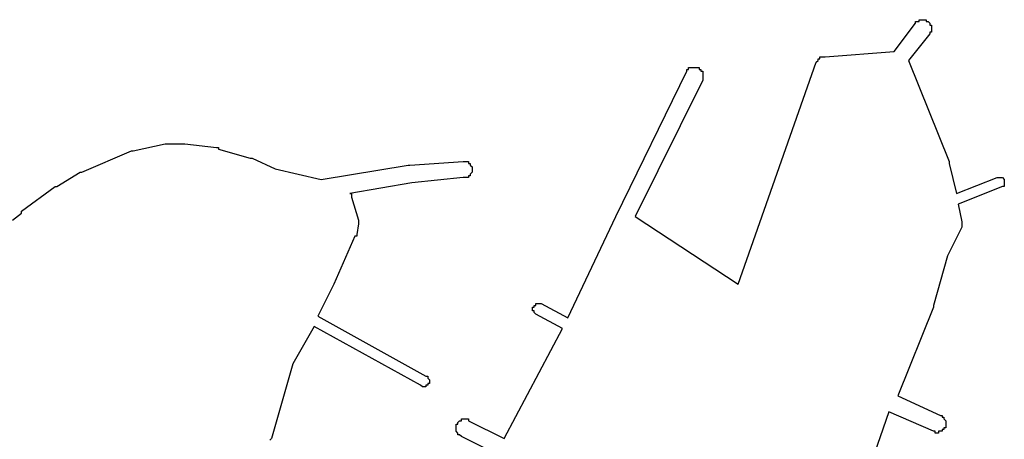
# Model space of a CAD drawing. Extents: x 15595 to 20004, y 13627 to 16906.
# Drawn here: x 16297 to 16852, y 14790 to 15026 of the extents above; entities that cross this region are included whole.
import ezdxf

# ---------------------------------------------------------------- set-up
doc = ezdxf.new("R2010")
doc.units = 0
doc.header["$MEASUREMENT"] = 0
doc.layers.add('1_QUADRAS07_2007', color=7, linetype='CONTINUOUS')

msp = doc.modelspace()

# ---------------------------------------------------------------- linework, layer by layer
at = {"layer": '1_QUADRAS07_2007', "color": 7, "linetype": 'Continuous'}
for p, q in [((16790.49, 15008.11), (16802.49, 15024.11)), ((16802.49, 15024.11), (16802.49, 15025.11)), ((16802.49, 15025.11), (16803.49, 15025.11)), ((16802.49, 15024.11), (16802.49, 15024.11)), ((16802.49, 15024.11), (16802.49, 15024.11)), ((16803.49, 15025.11), (16803.49, 15025.11)), ((16803.49, 15025.11), (16803.49, 15025.11)), ((16803.49, 15025.11), (16803.49, 15025.11)), ((16803.49, 15025.11), (16804.49, 15025.11)), ((16804.49, 15025.11), (16804.49, 15026.11)), ((16804.49, 15026.11), (16804.49, 15026.11)), ((16804.49, 15026.11), (16805.49, 15026.11)), ((16805.49, 15026.11), (16805.49, 15026.11)), ((16805.49, 15026.11), (16805.49, 15026.11)), ((16805.49, 15026.11), (16806.49, 15026.11)), ((16806.49, 15026.11), (16806.49, 15026.11)), ((16806.49, 15026.11), (16806.49, 15026.11)), ((16806.49, 15026.11), (16807.49, 15026.11)), ((16807.49, 15026.11), (16807.49, 15026.11)), ((16807.49, 15026.11), (16807.49, 15026.11)), ((16807.49, 15026.11), (16807.49, 15026.11)), ((16807.49, 15026.11), (16808.49, 15026.11)), ((16808.49, 15026.11), (16808.49, 15025.11)), ((16808.49, 15025.11), (16808.49, 15025.11)), ((16808.49, 15025.11), (16809.49, 15025.11)), ((16809.49, 15025.11), (16809.49, 15025.11)), ((16809.49, 15025.11), (16809.49, 15025.11)), ((16809.49, 15025.11), (16809.49, 15025.11)), ((16809.49, 15025.11), (16810.49, 15024.11)), ((16810.49, 15024.11), (16810.49, 15024.11)), ((16810.49, 15024.11), (16810.49, 15024.11)), ((16810.49, 15024.11), (16810.49, 15024.11)), ((16810.49, 15024.11), (16810.49, 15023.11)), ((16810.49, 15023.11), (16810.49, 15023.11)), ((16810.49, 15023.11), (16811.49, 15023.11)), ((16811.49, 15019.11), (16810.49, 15019.11)), ((16810.49, 15019.11), (16810.49, 15019.11)), ((16810.49, 15019.11), (16810.49, 15019.11)), ((16810.49, 15019.11), (16810.49, 15018.11)), ((16811.49, 15023.11), (16811.49, 15022.11)), ((16811.49, 15022.11), (16811.49, 15022.11)), ((16811.49, 15022.11), (16811.49, 15022.11)), ((16811.49, 15022.11), (16811.49, 15021.11)), ((16811.49, 15021.11), (16811.49, 15021.11)), ((16811.49, 15021.11), (16811.49, 15021.11)), ((16811.49, 15021.11), (16811.49, 15020.11)), ((16811.49, 15020.11), (16811.49, 15020.11)), ((16811.49, 15020.11), (16811.49, 15020.11)), ((16811.49, 15020.11), (16811.49, 15019.11)), ((16810.49, 15018.11), (16798.49, 15003.11)), ((16810.49, 15018.11), (16810.49, 15018.11)), ((16751.49, 15005.11), (16790.49, 15008.11)), ((16702.49, 14877.11), (16746.49, 15002.11)), ((16746.49, 15002.11), (16747.49, 15003.11)), ((16746.49, 15002.11), (16746.49, 15002.11)), ((16747.49, 15003.11), (16747.49, 15004.11)), ((16747.49, 15004.11), (16748.49, 15004.11)), ((16747.49, 15003.11), (16747.49, 15003.11)), ((16747.49, 15003.11), (16747.49, 15003.11)), ((16747.49, 15003.11), (16747.49, 15003.11)), ((16748.49, 15004.11), (16748.49, 15005.11)), ((16748.49, 15005.11), (16749.49, 15005.11)), ((16748.49, 15004.11), (16748.49, 15004.11)), ((16748.49, 15004.11), (16748.49, 15004.11)), ((16749.49, 15005.11), (16749.49, 15005.11)), ((16749.49, 15005.11), (16749.49, 15005.11)), ((16749.49, 15005.11), (16749.49, 15005.11)), ((16749.49, 15005.11), (16750.49, 15005.11)), ((16750.49, 15005.11), (16750.49, 15005.11)), ((16750.49, 15005.11), (16750.49, 15005.11)), ((16750.49, 15005.11), (16751.49, 15005.11)), ((16798.49, 15003.11), (16821.49, 14946.11)), ((16633.49, 14915.11), (16673.49, 14997.11)), ((16673.49, 14997.11), (16673.49, 14998.11)), ((16673.49, 14998.11), (16673.49, 14998.11)), ((16673.49, 14998.11), (16674.49, 14998.11)), ((16673.49, 14997.11), (16673.49, 14997.11)), ((16673.49, 14997.11), (16673.49, 14997.11)), ((16673.49, 14997.11), (16673.49, 14997.11)), ((16674.49, 14998.11), (16674.49, 14999.11)), ((16674.49, 14999.11), (16675.49, 14999.11)), ((16674.49, 14998.11), (16674.49, 14998.11)), ((16674.49, 14998.11), (16674.49, 14998.11)), ((16675.49, 14999.11), (16675.49, 14999.11)), ((16675.49, 14999.11), (16675.49, 14999.11)), ((16675.49, 14999.11), (16676.49, 14999.11)), ((16676.49, 14999.11), (16676.49, 14999.11)), ((16676.49, 14999.11), (16676.49, 14999.11)), ((16676.49, 14999.11), (16677.49, 14999.11)), ((16677.49, 14999.11), (16677.49, 14999.11)), ((16677.49, 14999.11), (16677.49, 14999.11)), ((16677.49, 14999.11), (16678.49, 14999.11)), ((16678.49, 14999.11), (16678.49, 14999.11)), ((16678.49, 14999.11), (16678.49, 14999.11)), ((16678.49, 14999.11), (16678.49, 14999.11)), ((16678.49, 14999.11), (16679.49, 14999.11)), ((16679.49, 14999.11), (16679.49, 14999.11)), ((16679.49, 14999.11), (16679.49, 14999.11)), ((16679.49, 14999.11), (16680.49, 14999.11)), ((16680.49, 14999.11), (16680.49, 14999.11)), ((16680.49, 14999.11), (16680.49, 14998.11)), ((16680.49, 14998.11), (16680.49, 14998.11)), ((16680.49, 14998.11), (16681.49, 14998.11)), ((16681.49, 14998.11), (16681.49, 14998.11)), ((16681.49, 14998.11), (16681.49, 14998.11)), ((16681.49, 14998.11), (16681.49, 14997.11)), ((16681.49, 14997.11), (16682.49, 14997.11)), ((16682.49, 14997.11), (16682.49, 14997.11)), ((16682.49, 14997.11), (16682.49, 14996.11)), ((16682.49, 14996.11), (16682.49, 14996.11)), ((16682.49, 14996.11), (16682.49, 14996.11)), ((16682.49, 14996.11), (16682.49, 14995.11)), ((16682.49, 14992.11), (16644.49, 14915.11)), ((16682.49, 14995.11), (16682.49, 14995.11)), ((16682.49, 14995.11), (16682.49, 14995.11)), ((16682.49, 14995.11), (16682.49, 14994.11)), ((16682.49, 14994.11), (16682.49, 14994.11)), ((16682.49, 14994.11), (16682.49, 14994.11)), ((16682.49, 14994.11), (16682.49, 14994.11)), ((16682.49, 14994.11), (16682.49, 14993.11)), ((16682.49, 14993.11), (16682.49, 14993.11)), ((16682.49, 14993.11), (16682.49, 14993.11)), ((16682.49, 14993.11), (16682.49, 14992.11)), ((16332.49, 14940.11), (16360.49, 14952.11)), ((16360.49, 14952.11), (16360.49, 14952.11)), ((16360.49, 14952.11), (16360.49, 14952.11)), ((16360.49, 14952.11), (16361.49, 14952.11)), ((16361.49, 14952.11), (16379.49, 14956.11)), ((16379.49, 14956.11), (16379.49, 14956.11)), ((16379.49, 14956.11), (16379.49, 14956.11)), ((16379.49, 14956.11), (16379.49, 14956.11)), ((16379.49, 14956.11), (16389.49, 14956.11)), ((16389.49, 14956.11), (16389.49, 14956.11)), ((16389.49, 14956.11), (16389.49, 14956.11)), ((16389.49, 14956.11), (16389.49, 14956.11)), ((16389.49, 14956.11), (16390.49, 14956.11)), ((16390.49, 14956.11), (16390.49, 14956.11)), ((16390.49, 14956.11), (16408.49, 14954.11)), ((16408.49, 14954.11), (16409.49, 14954.11)), ((16409.49, 14954.11), (16409.49, 14953.11)), ((16409.49, 14953.11), (16409.49, 14953.11)), ((16409.49, 14953.11), (16427.49, 14948.11)), ((16427.49, 14948.11), (16427.49, 14948.11)), ((16427.49, 14948.11), (16428.49, 14948.11)), ((16428.49, 14948.11), (16428.49, 14948.11)), ((16428.49, 14948.11), (16441.49, 14942.11)), ((16441.49, 14942.11), (16467.49, 14936.11)), ((16467.49, 14936.11), (16516.49, 14944.11)), ((16516.49, 14944.11), (16517.49, 14944.11)), ((16517.49, 14944.11), (16547.49, 14946.11)), ((16517.49, 14944.11), (16517.49, 14944.11)), ((16547.49, 14946.11), (16547.49, 14946.11)), ((16547.49, 14946.11), (16547.49, 14946.11)), ((16547.49, 14946.11), (16547.49, 14946.11)), ((16547.49, 14946.11), (16548.49, 14946.11)), ((16548.49, 14946.11), (16548.49, 14946.11)), ((16548.49, 14946.11), (16548.49, 14946.11)), ((16548.49, 14946.11), (16549.49, 14946.11)), ((16549.49, 14946.11), (16549.49, 14946.11)), ((16549.49, 14946.11), (16549.49, 14946.11)), ((16549.49, 14946.11), (16550.49, 14946.11)), ((16550.49, 14946.11), (16550.49, 14946.11)), ((16550.49, 14946.11), (16550.49, 14945.11)), ((16550.49, 14945.11), (16550.49, 14945.11)), ((16550.49, 14945.11), (16551.49, 14945.11)), ((16551.49, 14945.11), (16551.49, 14945.11)), ((16551.49, 14945.11), (16551.49, 14945.11)), ((16551.49, 14945.11), (16551.49, 14944.11)), ((16551.49, 14944.11), (16551.49, 14944.11)), ((16551.49, 14944.11), (16551.49, 14944.11)), ((16551.49, 14944.11), (16552.49, 14943.11)), ((16552.49, 14943.11), (16552.49, 14943.11)), ((16552.49, 14943.11), (16552.49, 14943.11)), ((16552.49, 14943.11), (16552.49, 14942.11)), ((16552.49, 14942.11), (16552.49, 14942.11)), ((16552.49, 14942.11), (16552.49, 14942.11)), ((16552.49, 14942.11), (16552.49, 14941.11)), ((16552.49, 14941.11), (16552.49, 14941.11)), ((16552.49, 14941.11), (16552.49, 14941.11)), ((16552.49, 14941.11), (16552.49, 14941.11)), ((16552.49, 14941.11), (16552.49, 14940.11)), ((16821.49, 14946.11), (16821.49, 14946.11)), ((16821.49, 14946.11), (16821.49, 14945.11)), ((16821.49, 14945.11), (16821.49, 14945.11)), ((16821.49, 14945.11), (16825.49, 14928.11)), ((16318.49, 14932.11), (16331.49, 14940.11)), ((16331.49, 14940.11), (16331.49, 14940.11)), ((16331.49, 14940.11), (16331.49, 14940.11)), ((16331.49, 14940.11), (16332.49, 14940.11)), ((16332.49, 14940.11), (16332.49, 14940.11)), ((16547.49, 14937.11), (16518.49, 14934.11)), ((16548.49, 14937.11), (16547.49, 14937.11)), ((16549.49, 14937.11), (16548.49, 14937.11)), ((16548.49, 14937.11), (16548.49, 14937.11)), ((16548.49, 14937.11), (16548.49, 14937.11)), ((16550.49, 14937.11), (16549.49, 14937.11)), ((16549.49, 14937.11), (16549.49, 14937.11)), ((16549.49, 14937.11), (16549.49, 14937.11)), ((16551.49, 14938.11), (16550.49, 14938.11)), ((16550.49, 14938.11), (16550.49, 14938.11)), ((16550.49, 14938.11), (16550.49, 14937.11)), ((16550.49, 14937.11), (16550.49, 14937.11)), ((16552.49, 14940.11), (16551.49, 14939.11)), ((16551.49, 14939.11), (16551.49, 14939.11)), ((16551.49, 14939.11), (16551.49, 14939.11)), ((16551.49, 14939.11), (16551.49, 14938.11)), ((16551.49, 14938.11), (16551.49, 14938.11)), ((16551.49, 14938.11), (16551.49, 14938.11)), ((16552.49, 14940.11), (16552.49, 14940.11)), ((16552.49, 14940.11), (16552.49, 14940.11)), ((16825.49, 14928.11), (16848.49, 14937.11)), ((16848.49, 14937.11), (16849.49, 14937.11)), ((16849.49, 14937.11), (16849.49, 14937.11)), ((16849.49, 14937.11), (16849.49, 14937.11)), ((16849.49, 14937.11), (16849.49, 14937.11)), ((16849.49, 14937.11), (16849.49, 14937.11)), ((16849.49, 14937.11), (16849.49, 14937.11)), ((16849.49, 14937.11), (16850.49, 14937.11)), ((16850.49, 14937.11), (16850.49, 14937.11)), ((16850.49, 14937.11), (16850.49, 14937.11)), ((16850.49, 14937.11), (16850.49, 14937.11)), ((16850.49, 14937.11), (16850.49, 14937.11)), ((16850.49, 14937.11), (16851.49, 14937.11)), ((16851.49, 14937.11), (16851.49, 14937.11)), ((16851.49, 14937.11), (16851.49, 14937.11)), ((16851.49, 14937.11), (16851.49, 14937.11)), ((16851.49, 14937.11), (16851.49, 14937.11)), ((16851.49, 14937.11), (16851.49, 14937.11)), ((16851.49, 14937.11), (16852.49, 14936.11)), ((16852.49, 14936.11), (16852.49, 14936.11)), ((16852.49, 14936.11), (16852.49, 14936.11)), ((16852.49, 14936.11), (16852.49, 14936.11)), ((16852.49, 14936.11), (16852.49, 14936.11)), ((16852.49, 14936.11), (16852.49, 14936.11)), ((16852.49, 14936.11), (16852.49, 14936.11)), ((16852.49, 14936.11), (16852.49, 14935.11)), ((16852.49, 14935.11), (16852.49, 14935.11)), ((16852.49, 14935.11), (16852.49, 14935.11)), ((16852.49, 14935.11), (16852.49, 14935.11)), ((16852.49, 14935.11), (16852.49, 14935.11)), ((16852.49, 14935.11), (16852.49, 14934.11)), ((16298.49, 14918.11), (16317.49, 14932.11)), ((16317.49, 14932.11), (16318.49, 14932.11)), ((16318.49, 14932.11), (16318.49, 14932.11)), ((16518.49, 14934.11), (16483.49, 14928.11)), ((16851.49, 14932.11), (16826.49, 14922.11)), ((16852.49, 14932.11), (16851.49, 14932.11)), ((16851.49, 14932.11), (16851.49, 14932.11)), ((16851.49, 14932.11), (16851.49, 14932.11)), ((16851.49, 14932.11), (16851.49, 14932.11)), ((16851.49, 14932.11), (16851.49, 14932.11)), ((16851.49, 14932.11), (16851.49, 14932.11)), ((16851.49, 14932.11), (16851.49, 14932.11)), ((16852.49, 14934.11), (16852.49, 14934.11)), ((16852.49, 14934.11), (16852.49, 14934.11)), ((16852.49, 14934.11), (16852.49, 14934.11)), ((16852.49, 14934.11), (16852.49, 14934.11)), ((16852.49, 14934.11), (16852.49, 14933.11)), ((16852.49, 14933.11), (16852.49, 14933.11)), ((16852.49, 14933.11), (16852.49, 14933.11)), ((16852.49, 14933.11), (16852.49, 14933.11)), ((16852.49, 14933.11), (16852.49, 14933.11)), ((16852.49, 14933.11), (16852.49, 14933.11)), ((16852.49, 14933.11), (16852.49, 14932.11)), ((16852.49, 14932.11), (16852.49, 14932.11)), ((16483.49, 14928.11), (16483.49, 14928.11)), ((16483.49, 14928.11), (16483.49, 14928.11)), ((16483.49, 14928.11), (16483.49, 14928.11)), ((16483.49, 14928.11), (16484.49, 14928.11)), ((16484.49, 14928.11), (16484.49, 14927.11)), ((16484.49, 14927.11), (16484.49, 14927.11)), ((16484.49, 14927.11), (16484.49, 14927.11)), ((16484.49, 14927.11), (16484.49, 14926.11)), ((16484.49, 14926.11), (16484.49, 14926.11)), ((16484.49, 14926.11), (16488.49, 14913.11)), ((16826.49, 14922.11), (16828.49, 14912.11)), ((16293.49, 14913.11), (16298.49, 14917.11)), ((16298.49, 14917.11), (16298.49, 14918.11)), ((16298.49, 14918.11), (16298.49, 14918.11)), ((16488.49, 14913.11), (16488.49, 14912.11)), ((16606.49, 14858.11), (16633.49, 14915.11)), ((16633.49, 14915.11), (16633.49, 14915.11)), ((16633.49, 14915.11), (16633.49, 14915.11)), ((16644.49, 14915.11), (16702.49, 14877.11)), ((16488.49, 14911.11), (16487.49, 14905.11)), ((16488.49, 14912.11), (16488.49, 14912.11)), ((16488.49, 14912.11), (16488.49, 14912.11)), ((16488.49, 14912.11), (16488.49, 14911.11)), ((16488.49, 14911.11), (16488.49, 14911.11)), ((16488.49, 14911.11), (16488.49, 14911.11)), ((16488.49, 14911.11), (16488.49, 14911.11)), ((16828.49, 14909.11), (16820.49, 14893.11)), ((16828.49, 14912.11), (16828.49, 14912.11)), ((16828.49, 14912.11), (16828.49, 14912.11)), ((16828.49, 14912.11), (16828.49, 14912.11)), ((16828.49, 14912.11), (16828.49, 14911.11)), ((16828.49, 14911.11), (16828.49, 14911.11)), ((16828.49, 14911.11), (16828.49, 14911.11)), ((16828.49, 14911.11), (16828.49, 14910.11)), ((16828.49, 14910.11), (16828.49, 14910.11)), ((16828.49, 14910.11), (16828.49, 14910.11)), ((16828.49, 14910.11), (16828.49, 14909.11)), ((16828.49, 14909.11), (16828.49, 14909.11)), ((16486.49, 14904.11), (16474.49, 14877.11)), ((16487.49, 14904.11), (16486.49, 14904.11)), ((16486.49, 14904.11), (16486.49, 14904.11)), ((16487.49, 14905.11), (16487.49, 14905.11)), ((16487.49, 14905.11), (16487.49, 14905.11)), ((16487.49, 14905.11), (16487.49, 14904.11)), ((16820.49, 14893.11), (16812.49, 14865.11)), ((16474.49, 14877.11), (16465.49, 14859.11)), ((16474.49, 14877.11), (16474.49, 14877.11)), ((16474.49, 14877.11), (16474.49, 14877.11)), ((16474.49, 14877.11), (16474.49, 14877.11)), ((16586.49, 14863.11), (16586.49, 14864.11)), ((16586.49, 14864.11), (16587.49, 14864.11)), ((16586.49, 14862.11), (16586.49, 14863.11)), ((16586.49, 14863.11), (16586.49, 14863.11)), ((16586.49, 14863.11), (16586.49, 14863.11)), ((16586.49, 14863.11), (16586.49, 14863.11)), ((16586.49, 14863.11), (16586.49, 14863.11)), ((16587.49, 14864.11), (16587.49, 14865.11)), ((16587.49, 14865.11), (16587.49, 14865.11)), ((16587.49, 14865.11), (16587.49, 14865.11)), ((16587.49, 14865.11), (16587.49, 14865.11)), ((16587.49, 14865.11), (16587.49, 14865.11)), ((16587.49, 14865.11), (16588.49, 14865.11)), ((16587.49, 14864.11), (16587.49, 14864.11)), ((16587.49, 14864.11), (16587.49, 14864.11)), ((16587.49, 14864.11), (16587.49, 14864.11)), ((16588.49, 14865.11), (16588.49, 14866.11)), ((16588.49, 14866.11), (16588.49, 14866.11)), ((16588.49, 14866.11), (16588.49, 14866.11)), ((16588.49, 14866.11), (16589.49, 14866.11)), ((16588.49, 14865.11), (16588.49, 14865.11)), ((16588.49, 14865.11), (16588.49, 14865.11)), ((16589.49, 14866.11), (16589.49, 14866.11)), ((16589.49, 14866.11), (16589.49, 14866.11)), ((16589.49, 14866.11), (16589.49, 14866.11)), ((16589.49, 14866.11), (16589.49, 14866.11)), ((16589.49, 14866.11), (16590.49, 14866.11)), ((16590.49, 14866.11), (16590.49, 14866.11)), ((16590.49, 14866.11), (16590.49, 14866.11)), ((16590.49, 14866.11), (16590.49, 14866.11)), ((16590.49, 14866.11), (16590.49, 14866.11)), ((16590.49, 14866.11), (16590.49, 14866.11)), ((16590.49, 14866.11), (16591.49, 14866.11)), ((16591.49, 14866.11), (16591.49, 14866.11)), ((16591.49, 14866.11), (16606.49, 14858.11)), ((16812.49, 14864.11), (16792.49, 14814.11)), ((16812.49, 14865.11), (16812.49, 14865.11)), ((16812.49, 14865.11), (16812.49, 14864.11)), ((16465.49, 14859.11), (16526.49, 14825.11)), ((16587.49, 14862.11), (16586.49, 14862.11)), ((16586.49, 14862.11), (16586.49, 14862.11)), ((16586.49, 14862.11), (16586.49, 14862.11)), ((16587.49, 14861.11), (16587.49, 14862.11)), ((16587.49, 14862.11), (16587.49, 14862.11)), ((16587.49, 14862.11), (16587.49, 14862.11)), ((16588.49, 14860.11), (16587.49, 14861.11)), ((16587.49, 14861.11), (16587.49, 14861.11)), ((16587.49, 14861.11), (16587.49, 14861.11)), ((16587.49, 14861.11), (16587.49, 14861.11)), ((16587.49, 14861.11), (16587.49, 14861.11)), ((16587.49, 14861.11), (16587.49, 14861.11)), ((16603.49, 14852.11), (16588.49, 14860.11)), ((16588.49, 14860.11), (16588.49, 14860.11)), ((16588.49, 14860.11), (16588.49, 14860.11)), ((16588.49, 14860.11), (16588.49, 14860.11)), ((16463.49, 14853.11), (16451.49, 14832.11)), ((16523.49, 14820.11), (16463.49, 14853.11)), ((16570.49, 14790.11), (16603.49, 14852.11)), ((16451.49, 14832.11), (16439.49, 14790.11)), ((16526.49, 14825.11), (16526.49, 14825.11)), ((16526.49, 14825.11), (16526.49, 14825.11)), ((16526.49, 14825.11), (16527.49, 14825.11)), ((16527.49, 14825.11), (16527.49, 14825.11)), ((16527.49, 14825.11), (16527.49, 14824.11)), ((16527.49, 14824.11), (16527.49, 14824.11)), ((16527.49, 14824.11), (16527.49, 14824.11)), ((16527.49, 14824.11), (16527.49, 14824.11)), ((16527.49, 14824.11), (16527.49, 14824.11)), ((16527.49, 14824.11), (16527.49, 14824.11)), ((16527.49, 14824.11), (16528.49, 14823.11)), ((16524.49, 14819.11), (16523.49, 14820.11)), ((16523.49, 14820.11), (16523.49, 14820.11)), ((16525.49, 14819.11), (16524.49, 14819.11)), ((16524.49, 14819.11), (16524.49, 14819.11)), ((16524.49, 14819.11), (16524.49, 14819.11)), ((16524.49, 14819.11), (16524.49, 14819.11)), ((16524.49, 14819.11), (16524.49, 14819.11)), ((16526.49, 14819.11), (16525.49, 14819.11)), ((16525.49, 14819.11), (16525.49, 14819.11)), ((16525.49, 14819.11), (16525.49, 14819.11)), ((16525.49, 14819.11), (16525.49, 14819.11)), ((16525.49, 14819.11), (16525.49, 14819.11)), ((16527.49, 14820.11), (16526.49, 14820.11)), ((16526.49, 14820.11), (16526.49, 14820.11)), ((16526.49, 14820.11), (16526.49, 14820.11)), ((16526.49, 14820.11), (16526.49, 14819.11)), ((16526.49, 14819.11), (16526.49, 14819.11)), ((16526.49, 14819.11), (16526.49, 14819.11)), ((16528.49, 14821.11), (16527.49, 14821.11)), ((16527.49, 14821.11), (16527.49, 14821.11)), ((16527.49, 14821.11), (16527.49, 14821.11)), ((16527.49, 14821.11), (16527.49, 14820.11)), ((16527.49, 14820.11), (16527.49, 14820.11)), ((16527.49, 14820.11), (16527.49, 14820.11)), ((16527.49, 14820.11), (16527.49, 14820.11)), ((16527.49, 14820.11), (16527.49, 14820.11)), ((16528.49, 14823.11), (16528.49, 14823.11)), ((16528.49, 14823.11), (16528.49, 14823.11)), ((16528.49, 14823.11), (16528.49, 14823.11)), ((16528.49, 14823.11), (16528.49, 14823.11)), ((16528.49, 14823.11), (16528.49, 14822.11)), ((16528.49, 14822.11), (16528.49, 14822.11)), ((16528.49, 14822.11), (16528.49, 14822.11)), ((16528.49, 14822.11), (16528.49, 14822.11)), ((16528.49, 14822.11), (16528.49, 14822.11)), ((16528.49, 14822.11), (16528.49, 14821.11)), ((16528.49, 14821.11), (16528.49, 14821.11)), ((16528.49, 14821.11), (16528.49, 14821.11)), ((16792.49, 14814.11), (16816.49, 14803.11)), ((16787.49, 14805.11), (16764.49, 14740.11)), ((16812.49, 14794.11), (16787.49, 14805.11)), ((16816.49, 14803.11), (16816.49, 14803.11)), ((16816.49, 14803.11), (16816.49, 14803.11)), ((16816.49, 14803.11), (16817.49, 14803.11)), ((16817.49, 14803.11), (16817.49, 14802.11)), ((16817.49, 14802.11), (16817.49, 14802.11)), ((16817.49, 14802.11), (16818.49, 14802.11)), ((16818.49, 14802.11), (16818.49, 14802.11)), ((16818.49, 14802.11), (16818.49, 14801.11)), ((16543.49, 14797.11), (16543.49, 14798.11)), ((16543.49, 14798.11), (16543.49, 14798.11)), ((16543.49, 14798.11), (16544.49, 14798.11)), ((16543.49, 14796.11), (16543.49, 14797.11)), ((16543.49, 14797.11), (16543.49, 14797.11)), ((16543.49, 14797.11), (16543.49, 14797.11)), ((16543.49, 14797.11), (16543.49, 14797.11)), ((16544.49, 14799.11), (16545.49, 14800.11)), ((16544.49, 14798.11), (16544.49, 14799.11)), ((16544.49, 14799.11), (16544.49, 14799.11)), ((16544.49, 14799.11), (16544.49, 14799.11)), ((16544.49, 14799.11), (16544.49, 14799.11)), ((16545.49, 14800.11), (16545.49, 14800.11)), ((16545.49, 14800.11), (16545.49, 14800.11)), ((16545.49, 14800.11), (16545.49, 14800.11)), ((16545.49, 14800.11), (16546.49, 14800.11)), ((16546.49, 14800.11), (16546.49, 14801.11)), ((16546.49, 14801.11), (16547.49, 14801.11)), ((16546.49, 14800.11), (16546.49, 14800.11)), ((16547.49, 14801.11), (16547.49, 14801.11)), ((16547.49, 14801.11), (16547.49, 14801.11)), ((16547.49, 14801.11), (16548.49, 14801.11)), ((16548.49, 14801.11), (16548.49, 14801.11)), ((16548.49, 14801.11), (16548.49, 14801.11)), ((16548.49, 14801.11), (16549.49, 14801.11)), ((16549.49, 14801.11), (16549.49, 14801.11)), ((16549.49, 14801.11), (16549.49, 14801.11)), ((16549.49, 14801.11), (16550.49, 14801.11)), ((16550.49, 14801.11), (16550.49, 14800.11)), ((16550.49, 14800.11), (16550.49, 14800.11)), ((16550.49, 14800.11), (16550.49, 14800.11)), ((16550.49, 14800.11), (16570.49, 14790.11)), ((16818.49, 14801.11), (16818.49, 14801.11)), ((16818.49, 14801.11), (16818.49, 14801.11)), ((16818.49, 14801.11), (16818.49, 14801.11)), ((16818.49, 14801.11), (16819.49, 14800.11)), ((16819.49, 14800.11), (16819.49, 14800.11)), ((16819.49, 14800.11), (16819.49, 14800.11)), ((16819.49, 14800.11), (16819.49, 14799.11)), ((16819.49, 14799.11), (16819.49, 14799.11)), ((16819.49, 14799.11), (16819.49, 14799.11)), ((16819.49, 14799.11), (16819.49, 14798.11)), ((16819.49, 14798.11), (16819.49, 14798.11)), ((16819.49, 14798.11), (16819.49, 14798.11)), ((16819.49, 14798.11), (16819.49, 14797.11)), ((16819.49, 14797.11), (16819.49, 14797.11)), ((16819.49, 14797.11), (16819.49, 14797.11)), ((16819.49, 14797.11), (16819.49, 14796.11)), ((16543.49, 14795.11), (16543.49, 14796.11)), ((16543.49, 14796.11), (16543.49, 14796.11)), ((16543.49, 14796.11), (16543.49, 14796.11)), ((16543.49, 14794.11), (16543.49, 14795.11)), ((16543.49, 14795.11), (16543.49, 14795.11)), ((16543.49, 14795.11), (16543.49, 14795.11)), ((16544.49, 14793.11), (16543.49, 14794.11)), ((16543.49, 14794.11), (16543.49, 14794.11)), ((16543.49, 14794.11), (16543.49, 14794.11)), ((16544.49, 14792.11), (16544.49, 14793.11)), ((16544.49, 14793.11), (16544.49, 14793.11)), ((16544.49, 14793.11), (16544.49, 14793.11)), ((16544.49, 14793.11), (16544.49, 14793.11)), ((16545.49, 14792.11), (16544.49, 14792.11)), ((16546.49, 14791.11), (16545.49, 14792.11)), ((16545.49, 14792.11), (16545.49, 14792.11)), ((16545.49, 14792.11), (16545.49, 14792.11)), ((16545.49, 14792.11), (16545.49, 14792.11)), ((16570.49, 14779.11), (16546.49, 14791.11)), ((16813.49, 14794.11), (16812.49, 14794.11)), ((16812.49, 14794.11), (16812.49, 14794.11)), ((16812.49, 14794.11), (16812.49, 14794.11)), ((16813.49, 14793.11), (16813.49, 14794.11)), ((16814.49, 14793.11), (16813.49, 14793.11)), ((16813.49, 14793.11), (16813.49, 14793.11)), ((16815.49, 14793.11), (16814.49, 14793.11)), ((16814.49, 14793.11), (16814.49, 14793.11)), ((16814.49, 14793.11), (16814.49, 14793.11)), ((16816.49, 14794.11), (16815.49, 14794.11)), ((16815.49, 14794.11), (16815.49, 14793.11)), ((16815.49, 14793.11), (16815.49, 14793.11)), ((16817.49, 14794.11), (16816.49, 14794.11)), ((16816.49, 14794.11), (16816.49, 14794.11)), ((16816.49, 14794.11), (16816.49, 14794.11)), ((16816.49, 14794.11), (16816.49, 14794.11)), ((16818.49, 14795.11), (16817.49, 14795.11)), ((16817.49, 14795.11), (16817.49, 14794.11)), ((16817.49, 14794.11), (16817.49, 14794.11)), ((16819.49, 14796.11), (16818.49, 14796.11)), ((16818.49, 14796.11), (16818.49, 14796.11)), ((16818.49, 14796.11), (16818.49, 14796.11)), ((16818.49, 14796.11), (16818.49, 14795.11)), ((16818.49, 14795.11), (16818.49, 14795.11)), ((16818.49, 14795.11), (16818.49, 14795.11)), ((16439.49, 14790.11), (16438.49, 14789.11)), ((16439.49, 14790.11), (16439.49, 14790.11))]:
    msp.add_line(p, q, dxfattribs=at)

doc.saveas('drawing.dxf')
